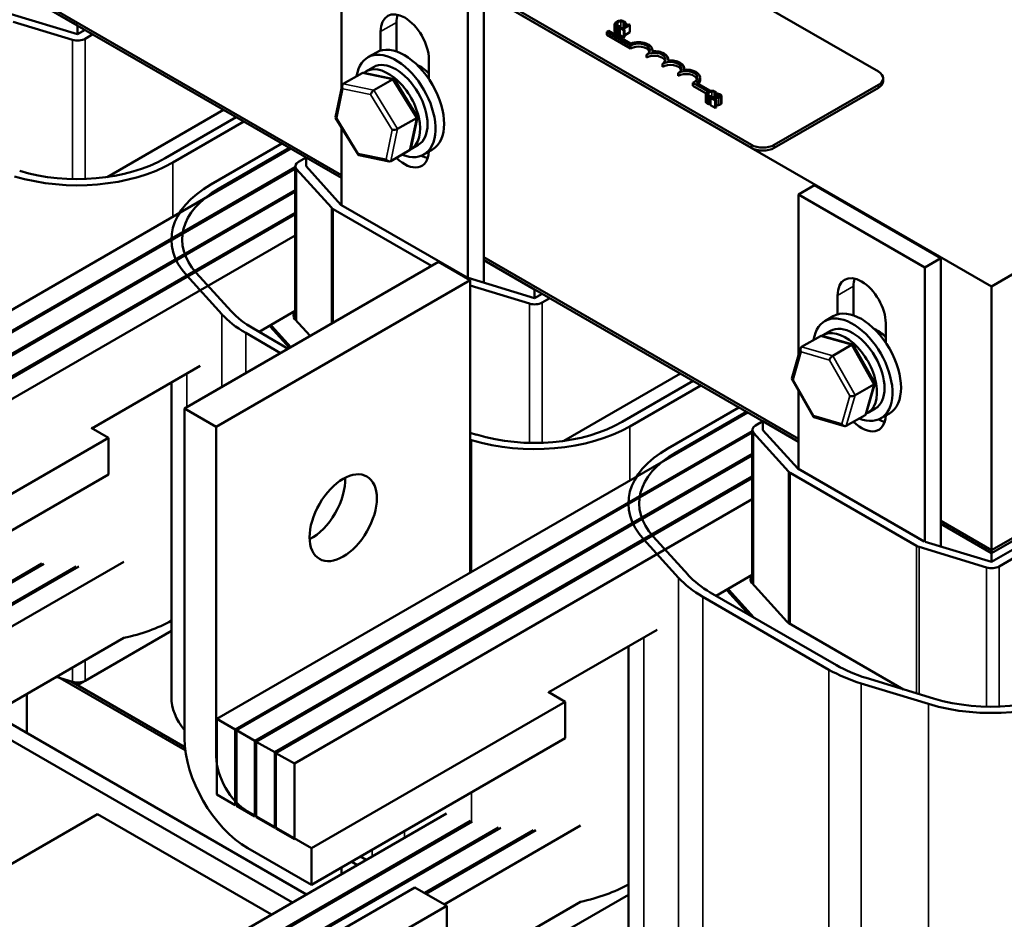
# Model space of a CAD drawing. Units: inches. Extents: x 1 to 43, y 0.3 to 33.5.
# Drawn here: x 32.5 to 38, y 18.3 to 23.3 of the extents above; entities that cross this region are included whole.
import ezdxf

# ---------------------------------------------------------------- set-up
doc = ezdxf.new("R2010")
doc.units = ezdxf.units.IN
doc.header["$LTSCALE"] = 2
doc.header["$MEASUREMENT"] = 0
doc.layers.add('Visible (ANSI)', color=7, linetype='Continuous', lineweight=50)
doc.layers.add('Visible Narrow (ANSI)', color=7, linetype='Continuous', lineweight=35)

msp = doc.modelspace()

# ---------------------------------------------------------------- linework, layer by layer
at = {"layer": 'Visible (ANSI)'}
for p, q in [((33.8935, 24.99), (37.3017, 23.0222)), ((32.6461, 24.8773), (37.9318, 21.8256)), ((36.5946, 22.614), (33.1864, 24.5817)), ((36.5946, 22.5976), (33.1864, 24.5654)), ((34.3114, 22.9294), (34.3114, 23.8077)), ((34.3114, 22.4462), (32.5577, 23.4586)), ((34.3114, 22.4462), (32.5577, 23.4586)), ((32.5577, 23.4423), (34.3114, 22.4299)), ((32.8406, 23.279), (32.5577, 23.4423)), ((35.1033, 21.8466), (35.1033, 23.4525)), ((35.0149, 23.4015), (35.0149, 21.8726)), ((32.8406, 23.23), (32.4705, 23.3429)), ((32.482, 23.3002), (32.8126, 23.1994)), ((32.8406, 23.279), (32.8406, 23.23)), ((34.6172, 23.2964), (34.6172, 23.1343)), ((35.8327, 23.2873), (35.8327, 23.2465)), ((35.8496, 23.2732), (35.8496, 23.2323)), ((35.8577, 23.2713), (35.8644, 23.2752)), ((35.8577, 23.2713), (35.8577, 23.2305)), ((35.8665, 23.2679), (35.8622, 23.2654)), ((35.8622, 23.2654), (35.8829, 23.2534)), ((35.8622, 23.2654), (35.8622, 23.2245)), ((35.8644, 23.2752), (35.864, 23.2754)), ((35.8644, 23.2752), (35.8644, 23.2666)), ((35.8742, 23.2634), (35.8665, 23.2679)), ((35.9027, 23.2798), (35.8742, 23.2634)), ((35.8797, 23.2603), (35.9179, 23.2823)), ((35.8872, 23.2559), (35.8797, 23.2603)), ((35.8872, 23.2888), (35.8876, 23.2886)), ((35.8872, 23.2888), (35.8872, 23.2709)), ((35.8876, 23.2886), (35.8944, 23.2925)), ((35.8876, 23.2886), (35.8876, 23.2711)), ((35.8944, 23.2925), (35.8944, 23.2751)), ((35.8988, 23.2865), (35.895, 23.2843)), ((35.895, 23.2843), (35.9027, 23.2798)), ((35.895, 23.2843), (35.895, 23.2754)), ((35.9179, 23.2823), (35.9135, 23.2849)), ((35.9179, 23.2823), (35.9179, 23.2415)), ((32.883, 23.2545), (32.8406, 23.23)), ((32.883, 23.2055), (32.9254, 23.23)), ((34.5288, 23.1394), (34.5288, 23.2453)), ((35.7892, 23.2442), (35.7995, 23.2502)), ((35.7892, 23.2278), (35.7892, 23.2442)), ((35.9217, 23.1676), (35.7892, 23.2442)), ((35.9217, 23.1513), (35.7892, 23.2278)), ((35.7995, 23.2502), (35.9227, 23.179)), ((35.8622, 23.2331), (35.8577, 23.2305)), ((35.8829, 23.2126), (35.8622, 23.2245)), ((35.8829, 23.2534), (35.8872, 23.2559)), ((35.8829, 23.2534), (35.8829, 23.2126)), ((35.8872, 23.2151), (35.8829, 23.2126)), ((35.8872, 23.2559), (35.8872, 23.2151)), ((35.9179, 23.2415), (35.8872, 23.2238)), ((37.9318, 21.8256), (40.4066, 23.2545)), ((35.9217, 23.1513), (35.9217, 23.1676)), ((34.5051, 23.1294), (34.4574, 23.1019)), ((36.0101, 23.1002), (36.0101, 23.1166)), ((36.0431, 23.1352), (36.0431, 23.1421)), ((34.4469, 23.0236), (34.4887, 23.0477)), ((34.7975, 23.0902), (34.7975, 22.9812)), ((36.0985, 23.0492), (36.0985, 23.0655)), ((36.1315, 23.0841), (36.1315, 23.0911)), ((36.2199, 23.0331), (36.2199, 23.04)), ((34.3207, 22.9537), (34.4254, 23.0141)), ((34.6027, 22.9807), (34.435, 23.0154)), ((36.1869, 22.9982), (36.1869, 23.0145)), ((36.3083, 22.9727), (36.3083, 22.989)), ((37.3281, 22.9692), (37.3281, 22.9855)), ((34.2775, 22.7681), (34.3146, 22.9447)), ((34.491, 22.9185), (34.5956, 22.9789)), ((34.733, 22.7718), (34.6057, 22.9787)), ((36.3534, 22.9107), (36.2681, 22.9599)), ((36.2681, 22.9436), (36.2681, 22.9599)), ((36.3416, 22.9011), (36.2681, 22.9436)), ((36.2893, 22.9597), (36.3665, 22.9151)), ((37.3017, 22.9487), (36.7219, 22.614)), ((37.3017, 22.9324), (36.7219, 22.5976)), ((36.3402, 22.8964), (36.3402, 22.8555)), ((36.3571, 22.8822), (36.3571, 22.8414)), ((36.3651, 22.8804), (36.3719, 22.8843)), ((36.3651, 22.8804), (36.3651, 22.8395)), ((36.3723, 22.8798), (36.3663, 22.8764)), ((36.3663, 22.8764), (36.3925, 22.8613)), ((36.3663, 22.8764), (36.3663, 22.8355)), ((36.3719, 22.8843), (36.3714, 22.8845)), ((36.3719, 22.8843), (36.3719, 22.8796)), ((36.3974, 22.8641), (36.3765, 22.8761)), ((36.3946, 22.8979), (36.395, 22.8976)), ((36.3946, 22.8979), (36.3946, 22.8799)), ((36.395, 22.8976), (36.4018, 22.9016)), ((36.395, 22.8976), (36.395, 22.8799)), ((36.4018, 22.9016), (36.4018, 22.8802)), ((36.4018, 22.8947), (36.4019, 22.8947)), ((36.4019, 22.8835), (36.4018, 22.8835)), ((36.408, 22.8994), (36.4019, 22.8959)), ((36.4019, 22.8959), (36.4022, 22.8957)), ((36.4019, 22.8959), (36.4019, 22.8802)), ((36.4022, 22.8957), (36.4022, 22.8803)), ((36.4275, 22.8871), (36.4275, 22.8463)), ((36.3663, 22.8402), (36.3651, 22.8395)), ((36.3925, 22.8204), (36.3663, 22.8355)), ((36.3925, 22.8613), (36.3974, 22.8641)), ((36.3925, 22.8613), (36.3925, 22.8204)), ((36.3974, 22.8233), (36.3925, 22.8204)), ((36.3974, 22.8641), (36.3974, 22.8233)), ((33.0048, 22.4348), (33.6538, 22.8095)), ((33.7245, 22.7687), (33.3285, 22.5401)), ((34.4053, 22.5588), (34.2779, 22.7657)), ((34.6234, 22.7033), (34.7281, 22.7638)), ((34.6964, 22.5928), (34.7335, 22.7694)), ((33.3709, 22.5156), (33.7669, 22.7442)), ((34.3114, 22.2788), (34.3114, 22.7114)), ((33.979, 22.6217), (33.5831, 22.3931)), ((34.6969, 22.5906), (34.7387, 22.6147)), ((34.0285, 22.5932), (31.0714, 20.8859)), ((33.6255, 22.3686), (34.0215, 22.5972)), ((34.1134, 22.5442), (34.071, 22.5197)), ((34.1134, 22.5442), (34.1134, 22.4952)), ((34.3114, 22.4299), (34.1134, 22.5442)), ((34.576, 22.5221), (34.4082, 22.5568)), ((34.6903, 22.5838), (34.5856, 22.5234)), ((34.8176, 22.5881), (34.7699, 22.5606)), ((34.0534, 22.4891), (31.1739, 20.8267)), ((34.0534, 21.6414), (34.0534, 22.4952)), ((34.3078, 22.2808), (34.1134, 22.4952)), ((34.0534, 22.4809), (31.181, 20.8226)), ((34.0602, 22.4791), (34.2547, 22.2648)), ((36.9453, 22.389), (36.857, 22.338)), ((37.6489, 21.9828), (36.9453, 22.389)), ((34.0534, 22.3626), (31.2835, 20.7634)), ((34.0534, 22.3544), (31.2906, 20.7593)), ((36.857, 22.338), (37.5605, 21.9318)), ((36.857, 21.4414), (36.857, 22.338)), ((35.0114, 21.8746), (34.3078, 22.2808)), ((34.0534, 22.236), (31.3931, 20.7001)), ((34.0534, 22.2278), (31.4002, 20.696)), ((34.2654, 22.2563), (34.8132, 21.9401)), ((34.0534, 22.1094), (31.5027, 20.6368)), ((33.3634, 22.0826), (33.3634, 22.0869)), ((34.8508, 21.9618), (33.4366, 21.1453)), ((35.0276, 21.8597), (34.8508, 21.9618)), ((36.857, 20.9765), (35.1033, 21.9889)), ((36.857, 20.9765), (35.1033, 21.9889)), ((35.1033, 21.9726), (36.857, 20.9602)), ((35.3862, 21.8093), (35.1033, 21.9726)), ((37.5605, 21.9318), (37.6489, 21.9828)), ((37.6489, 20.3769), (37.6489, 21.9828)), ((33.449, 21.886), (33.6435, 21.6717)), ((33.6966, 21.6877), (33.5022, 21.9021)), ((37.5605, 21.9318), (37.5605, 20.4029)), ((35.0276, 21.8597), (33.6133, 21.0432)), ((35.3862, 21.7603), (35.016, 21.8732)), ((35.0276, 20.2306), (35.0276, 21.8597)), ((35.0276, 21.8305), (35.3581, 21.7297)), ((35.3862, 21.8093), (35.3862, 21.7603)), ((35.4286, 21.7848), (35.3862, 21.7603)), ((37.1628, 21.8267), (37.1628, 21.6646)), ((37.9318, 21.8256), (37.9318, 20.356)), ((40.4066, 21.7848), (37.9318, 20.356)), ((35.4286, 21.7358), (35.471, 21.7603)), ((37.0744, 21.6698), (37.0744, 21.7756)), ((40.3854, 21.7726), (37.9318, 20.356)), ((40.4066, 21.7685), (37.9318, 20.3396)), ((37.9318, 20.3396), (40.3854, 21.7562)), ((34.0534, 21.6889), (33.8518, 21.5725)), ((40.4066, 21.7195), (37.9318, 20.2906)), ((37.9742, 20.2661), (40.4491, 21.695)), ((34.0514, 21.6436), (34.1367, 21.5495)), ((37.0507, 21.6597), (37.003, 21.6322)), ((37.3431, 21.6205), (37.3431, 21.5115)), ((33.7775, 21.5664), (33.9717, 21.4543)), ((34.0142, 21.4788), (33.8199, 21.5909)), ((33.9141, 21.6021), (34.0219, 21.4832)), ((34.0293, 21.4875), (33.9229, 21.6048)), ((36.9925, 21.5539), (37.0342, 21.578)), ((36.8743, 21.489), (36.979, 21.5494)), ((37.1598, 21.5014), (36.9894, 21.5504)), ((36.8201, 21.3133), (36.8683, 21.4808)), ((37.0477, 21.4391), (37.1524, 21.4996)), ((37.2817, 21.288), (37.162, 21.4997)), ((33.5237, 21.3831), (32.9206, 21.0349)), ((35.5504, 20.9652), (36.1993, 21.3398)), ((33.3634, 19.5395), (33.3634, 21.2906)), ((36.2701, 21.299), (35.8741, 21.0704)), ((36.9401, 21.0985), (36.8205, 21.3101)), ((37.2338, 21.1173), (37.282, 21.2849)), ((35.9165, 21.0459), (36.3125, 21.2745)), ((36.857, 20.8091), (36.857, 21.2455)), ((37.1722, 21.219), (37.2768, 21.2794)), ((33.4366, 21.1453), (33.6133, 21.0432)), ((33.4366, 19.3082), (33.4366, 21.1453)), ((36.5741, 21.1235), (33.617, 19.4162)), ((36.5246, 21.152), (36.1286, 20.9234)), ((36.1711, 20.8989), (36.567, 21.1275)), ((37.2425, 21.1209), (37.2842, 21.145)), ((37.3632, 21.1184), (37.3155, 21.0909)), ((36.659, 21.0745), (36.6165, 21.05)), ((36.659, 21.0745), (36.659, 21.0255)), ((36.857, 20.9602), (36.659, 21.0745)), ((37.1127, 21.0478), (36.9423, 21.0967)), ((37.2278, 21.1092), (37.1232, 21.0487)), ((33.0123, 20.982), (32.917, 21.037)), ((33.6133, 21.0432), (33.6133, 19.2061)), ((36.599, 21.0194), (33.7195, 19.357)), ((36.599, 21.0113), (33.7266, 19.3529)), ((35.0639, 20.9998), (35.0276, 21.0109)), ((36.599, 20.1717), (36.599, 21.0255)), ((36.6058, 21.0094), (36.8003, 20.7951)), ((36.8534, 20.8111), (36.659, 21.0255)), ((33.0123, 20.982), (31.5981, 20.1655)), ((33.0123, 20.7779), (33.0123, 20.982)), ((35.0276, 20.9717), (35.0358, 20.9692)), ((36.599, 20.8929), (33.8291, 19.2937)), ((36.599, 20.8847), (33.8362, 19.2896)), ((37.557, 20.4049), (36.8534, 20.8111)), ((33.0123, 20.7779), (31.5981, 19.9614)), ((36.599, 20.7663), (33.9387, 19.2304)), ((36.599, 20.7581), (33.9458, 19.2263)), ((36.811, 20.7867), (37.5146, 20.3804)), ((36.599, 20.6397), (34.0483, 19.1671)), ((35.909, 20.6129), (35.909, 20.6172)), ((37.9318, 20.356), (37.6489, 20.5193)), ((37.9318, 20.356), (37.6489, 20.5193)), ((37.6489, 20.5029), (37.9318, 20.3396)), ((37.9318, 20.3396), (37.6489, 20.5029)), ((35.9946, 20.4163), (36.189, 20.202)), ((36.2422, 20.2181), (36.0477, 20.4324)), ((37.529, 20.3743), (37.9037, 20.26)), ((37.9318, 20.2906), (37.5616, 20.4035)), ((37.9318, 20.356), (37.9318, 20.3396)), ((37.9318, 20.3396), (37.9318, 20.2906)), ((32.6409, 20.2815), (30.5411, 19.0692)), ((30.5482, 19.0651), (32.6521, 20.2798)), ((32.8331, 20.2659), (32.2275, 19.9163)), ((32.2346, 19.9122), (32.8472, 20.2659)), ((33.0977, 20.2921), (32.3371, 19.853)), ((36.599, 20.2192), (36.3973, 20.1028)), ((36.4597, 20.1324), (36.5845, 19.9948)), ((36.6082, 19.9811), (36.4685, 20.1351)), ((36.597, 20.1739), (36.7914, 19.9596)), ((36.3231, 20.0967), (37.0267, 19.6905)), ((37.0691, 19.715), (36.3655, 20.1212)), ((36.0693, 19.9135), (35.4662, 19.5652)), ((36.8039, 19.9497), (37.4425, 19.5811)), ((33.0977, 19.8675), (32.3513, 19.4366)), ((32.883, 19.6293), (33.3634, 19.9066)), ((35.909, 18.0698), (35.909, 19.8209)), ((32.7222, 19.6507), (32.8126, 19.6231)), ((32.7446, 19.6439), (33.4409, 19.2418)), ((32.7446, 19.6439), (33.4409, 19.2418)), ((37.6094, 19.5301), (37.2347, 19.6445)), ((33.439, 19.2593), (32.8046, 19.6256)), ((32.8046, 19.6256), (32.8406, 19.6048)), ((32.8406, 19.6048), (32.883, 19.6293)), ((32.8406, 19.6191), (32.8406, 19.6048)), ((37.2067, 19.6138), (37.5814, 19.4995)), ((32.5577, 19.3376), (32.5577, 19.5558)), ((35.5579, 19.5123), (35.4625, 19.5673)), ((35.5579, 19.5123), (34.1437, 18.6958)), ((35.5579, 19.3082), (35.5579, 19.5123)), ((34.1154, 18.4383), (32.3688, 19.4467)), ((34.0376, 18.3934), (32.3461, 19.37)), ((33.7195, 19.357), (33.617, 19.4162)), ((33.617, 19.4162), (33.617, 18.9957)), ((33.7195, 18.9365), (33.7195, 19.357)), ((33.8291, 19.2937), (33.7266, 19.3529)), ((33.7266, 19.3529), (33.7266, 18.9324)), ((35.5579, 19.3082), (34.1437, 18.4917)), ((33.8291, 18.8732), (33.8291, 19.2937)), ((33.9387, 19.2304), (33.8362, 19.2896)), ((33.8362, 19.2896), (33.8362, 18.8691)), ((33.9387, 18.8099), (33.9387, 19.2304)), ((34.0483, 19.1671), (33.9458, 19.2263)), ((33.9458, 19.2263), (33.9458, 18.8058)), ((34.0483, 18.7466), (34.0483, 19.1671)), ((33.617, 18.9957), (33.7195, 18.9365)), ((33.7266, 18.9324), (33.8291, 18.8732)), ((32.9523, 18.8854), (31.5381, 18.0689)), ((34.8959, 18.889), (32.8745, 17.7219)), ((33.9211, 18.3261), (32.9523, 18.8854)), ((33.7901, 18.8999), (34.1437, 18.6958)), ((33.8362, 18.8691), (33.9387, 18.8099)), ((35.0301, 18.8481), (32.9771, 17.6627)), ((35.0394, 18.8452), (32.9841, 17.6587)), ((35.6433, 18.8224), (34.8827, 18.3833)), ((35.1865, 18.8118), (33.0867, 17.5995)), ((33.0937, 17.5954), (35.1977, 18.8101)), ((33.9458, 18.8058), (34.0483, 18.7466)), ((35.3787, 18.7962), (34.7731, 18.4466)), ((34.7802, 18.4425), (35.3928, 18.7962)), ((34.1437, 18.4917), (33.7901, 18.6958)), ((34.1437, 18.6958), (34.1437, 18.4917)), ((34.4493, 18.6311), (34.4172, 18.6496)), ((34.3677, 18.621), (34.3998, 18.6025)), ((34.3114, 18.5515), (34.3114, 18.5885)), ((34.7201, 18.4772), (33.3059, 17.6607)), ((34.8969, 18.3751), (34.7201, 18.4772)), ((35.4286, 18.1596), (35.909, 18.4369)), ((34.8969, 18.3751), (33.4826, 17.5586)), ((35.6433, 18.3978), (34.8969, 17.9669)), ((34.8969, 17.9669), (34.8969, 18.3751))]:
    msp.add_line(p, q, dxfattribs=at)
for centre, major_axis, ratio, start_param, end_param in [((34.6632, 23.1678), (-0.095, 0.1645), 0.57735, 3.926991, 7.068583), ((34.7515, 23.2188), (0.095, -0.1645), 0.57735, 3.625455, 3.926991), ((32.8406, 23.23), (0.06, 0), 0.57735, 4.226357, 5.497787), ((34.6137, 22.8312), (-0.1563, 0.2706), 0.57735, 2.511976, 6.912802), ((34.6614, 22.8588), (-0.1563, 0.2706), 0.57735, 3.141593, 6.283185), ((35.9659, 23.1421), (0.0625, 0), 0.57735, 5.497787, 8.63938), ((35.9659, 23.1258), (0.0625, 0), 0.57735, 0.228251, 2.356194), ((35.9659, 23.1421), (0.0772, 0), 0.57735, 6.125102, 8.447817), ((36.0543, 23.0911), (0.0625, 0), 0.57735, 5.497787, 8.63938), ((36.0543, 23.0747), (0.0625, 0), 0.57735, 0.228251, 2.356194), ((36.0543, 23.0911), (0.0772, 0), 0.57735, 6.125102, 8.012065), ((34.5719, 22.8071), (0.125, -0.2165), 0.57735, 6.270985, 9.524283), ((34.6137, 22.8312), (-0.125, 0.2165), 0.57735, 3.141593, 6.283185), ((34.7498, 22.9098), (0.086, -0.149), 0.57735, 1.95291, 2.491176), ((36.1427, 23.04), (0.0625, 0), 0.57735, 5.497787, 8.63938), ((36.1427, 23.0237), (0.0625, 0), 0.57735, 0.228251, 2.356194), ((36.1427, 23.04), (0.0772, 0), 0.57735, 6.125102, 8.012065), ((34.4374, 22.9945), (0.0126, -0.0193), 0.706825, 2.527792, 3.101769), ((36.2311, 22.989), (0.0625, 0), 0.57735, 5.345937, 8.63938), ((36.2311, 22.9727), (0.0625, 0), 0.57735, 0.228251, 2.356194), ((36.2311, 22.989), (0.0772, 0), 0.57735, 5.565766, 8.012065), ((37.2381, 22.9855), (0.09, 0), 0.57735, 5.497787, 7.068583), ((34.3328, 22.9341), (0.0126, -0.0193), 0.706825, 3.101769, 4.672565), ((34.5922, 22.9625), (0.0123, 0.0175), 0.446385, 6.092796, 7.047552), ((36.2311, 22.9727), (0.0772, 0), 0.57735, 5.830915, 6.283185), ((37.2381, 22.9692), (0.09, 0), 0.57735, 5.497787, 6.283185), ((34.4875, 22.9021), (-0.0123, -0.0175), 0.446385, 3.905959, 5.476756), ((34.2984, 22.7705), (-0.021, -0.0037), 0.380492, 6.13262, 7.049791), ((34.7125, 22.767), (0.021, 0.0037), 0.380492, 5.478995, 6.433751), ((34.6079, 22.7066), (-0.021, -0.0037), 0.380492, 0.766606, 2.337402), ((36.6583, 22.6507), (-0.09, 0), 0.57735, 0.785398, 2.356194), ((34.4188, 22.575), (-0.0123, -0.0175), 0.446385, 5.476756, 6.473575), ((34.6632, 22.6615), (0.095, -0.1645), 0.57735, 5.152112, 7.01933), ((34.6782, 22.6034), (-0.0126, 0.0193), 0.706825, 3.101769, 3.755394), ((34.7515, 22.7126), (0.095, -0.1645), 0.57735, 5.539496, 5.799323), ((36.6583, 22.6344), (-0.09, 0), 0.57735, 0.785398, 2.356194), ((32.8406, 22.8218), (0.75, 0), 0.57735, 4.226357, 5.497787), ((32.8406, 22.8218), (-0.69, 0), 0.57735, 1.084764, 2.356194), ((34.1134, 22.4952), (-0.06, 0), 0.57735, 5.497787, 6.765699), ((34.5735, 22.543), (-0.0126, 0.0193), 0.706825, 1.530973, 3.101769), ((34.1134, 22.0869), (-0.75, 0), 0.57735, 5.497787, 6.765699), ((34.1134, 22.0869), (-0.69, 0), 0.57735, 5.497787, 6.765699), ((34.3078, 22.2808), (0.06, 0), 0.57735, 3.624106, 3.926991), ((37.2087, 21.6981), (-0.095, 0.1645), 0.57735, 3.926991, 7.068583), ((37.2971, 21.7491), (0.095, -0.1645), 0.57735, 3.625455, 3.926991), ((35.3862, 21.7603), (0.06, 0), 0.57735, 4.226357, 5.497787), ((34.3078, 21.8726), (0.75, 0), 0.57735, 3.624106, 3.926991), ((34.3078, 21.8726), (-0.69, 0), 0.57735, 0.482513, 0.785398), ((34.1134, 21.6623), (-0.07, 0), 0.57735, 5.742086, 6.765699), ((37.1592, 21.3615), (-0.1563, 0.2706), 0.57735, 2.513439, 6.911339), ((37.207, 21.3891), (-0.1563, 0.2706), 0.57735, 3.141593, 6.283185), ((37.1592, 21.3615), (-0.125, 0.2165), 0.57735, 3.141593, 6.283185), ((34.1134, 21.6623), (0.225, 0), 0.57735, 3.587154, 3.624106), ((34.1134, 21.6623), (-0.215, 0), 0.57735, 0.429068, 0.482513), ((37.1175, 21.3374), (0.125, -0.2165), 0.57735, 6.213777, 9.465917), ((37.2954, 21.4401), (0.086, -0.149), 0.57735, 1.95291, 2.491176), ((36.9903, 21.5293), (0.0112, -0.0202), 0.707078, 2.526288, 3.154447), ((37.1479, 21.484), (0.0132, 0.0167), 0.403485, 6.119636, 7.074894), ((36.8857, 21.4689), (0.0112, -0.0202), 0.707078, 3.154447, 4.725244), ((37.0433, 21.4236), (-0.0132, -0.0167), 0.403485, 3.933301, 5.504098), ((36.8411, 21.3141), (-0.0212, -0.0025), 0.42478, 6.106781, 7.075128), ((37.261, 21.284), (0.0212, 0.0025), 0.42478, 5.504331, 6.45959), ((37.1563, 21.2236), (-0.0212, -0.0025), 0.42478, 0.791942, 2.362739), ((35.3862, 21.3521), (-0.69, 0), 0.57735, 1.084764, 2.356194), ((36.9542, 21.1141), (-0.0132, -0.0167), 0.403485, 5.504098, 6.446735), ((37.2087, 21.1918), (0.095, -0.1645), 0.57735, 5.153678, 7.01933), ((37.2165, 21.1293), (-0.0112, 0.0202), 0.707078, 3.154447, 3.756897), ((37.2971, 21.2429), (0.095, -0.1645), 0.57735, 5.539496, 5.799323), ((35.3862, 21.3521), (0.75, 0), 0.57735, 4.226357, 5.497787), ((36.659, 21.0255), (-0.06, 0), 0.57735, 5.497787, 6.765699), ((37.1118, 21.0688), (-0.0112, 0.0202), 0.707078, 1.583651, 3.154447), ((36.659, 20.6172), (-0.75, 0), 0.57735, 5.497787, 6.765699), ((36.659, 20.6172), (-0.69, 0), 0.57735, 5.497787, 6.765699), ((36.8534, 20.8111), (0.06, 0), 0.57735, 3.624106, 3.926991), ((34.1437, 20.6391), (0.1325, 0.2295), 0.57735, 3.871878, 5.5529), ((37.557, 20.4049), (0.06, 0), 0.57735, 3.926991, 4.226357), ((37.9318, 20.2906), (0.06, 0), 0.57735, 4.226357, 5.497787), ((36.8534, 20.4029), (0.75, 0), 0.57735, 3.624106, 3.926991), ((36.8534, 20.4029), (-0.69, 0), 0.57735, 0.482513, 0.785398), ((36.659, 20.1927), (-0.07, 0), 0.57735, 5.742086, 6.765699), ((36.659, 20.1927), (0.225, 0), 0.57735, 3.587154, 3.624106), ((36.659, 20.1927), (-0.215, 0), 0.57735, 0.429068, 0.482513), ((32.8406, 20.2743), (-0.75, 0), 0.57735, 1.920712, 2.34208), ((36.8534, 19.9783), (0.07, 0), 0.57735, 3.624106, 3.926991), ((37.557, 19.9967), (-0.69, 0), 0.57735, 0.785398, 1.084764), ((37.557, 19.9967), (0.75, 0), 0.57735, 3.926991, 4.226357), ((32.8406, 19.6538), (0.06, 0), 0.57735, 4.226357, 5.497787), ((37.9318, 19.8824), (-0.69, 0), 0.57735, 1.084764, 2.356194), ((34.1134, 19.5395), (-0.75, 0), 0.57735, 0, 0.445446), ((37.9318, 19.8824), (0.75, 0), 0.57735, 4.226357, 5.497787), ((33.7901, 19.1041), (-0.25, 0.433), 0.57735, 0.785398, 2.356194), ((33.7901, 19.1041), (0.125, -0.2165), 0.57735, 3.926991, 5.497787), ((35.3862, 18.8046), (-0.75, 0), 0.57735, 1.920712, 2.34208)]:
    msp.add_ellipse(centre, major_axis=major_axis, ratio=ratio, start_param=start_param, end_param=end_param, dxfattribs=at)
msp.add_ellipse((34.3205, 20.537), major_axis=(-0.1325, -0.2295), ratio=0.57735, dxfattribs=at)
for points, degree, knots in [([(35.8328, 23.2879), (35.8327, 23.2869), (35.8328, 23.2859), (35.8335, 23.2836), (35.8342, 23.2826), (35.8361, 23.28), (35.8382, 23.2783), (35.8408, 23.2768)], 3, [-0.04386232, -0.04386232, -0.04386232, -0.04386232, -0.03702527, -0.03702527, -0.0282377, -0.0282377, 0, 0, 0, 0]), ([(35.8438, 23.3004), (35.8392, 23.2978), (35.8365, 23.2953), (35.8336, 23.2914), (35.8329, 23.2897), (35.8328, 23.2879)], 3, [-0.0565393, -0.0565393, -0.0565393, -0.0565393, -0.02330056, -0.02330056, 0, 0, 0, 0]), ([(35.8458, 23.2796), (35.8448, 23.2802), (35.844, 23.2808), (35.8424, 23.2822), (35.8419, 23.283), (35.8408, 23.2848), (35.8406, 23.2861), (35.8408, 23.2874)], 3, [-0.03238995, -0.03238995, -0.03238995, -0.03238995, -0.0253562, -0.0253562, -0.01712674, -0.01712674, 0, 0, 0, 0]), ([(35.8408, 23.2874), (35.8411, 23.2896), (35.8427, 23.2914), (35.8448, 23.2939), (35.8472, 23.2956), (35.8497, 23.297)], 3, [-0.03644733, -0.03644733, -0.03644733, -0.03644733, -0.02691563, -0.02691563, 0, 0, 0, 0]), ([(35.8408, 23.2768), (35.8433, 23.2754), (35.8447, 23.2748), (35.8467, 23.2741), (35.8482, 23.2736), (35.8496, 23.2732)], 3, [-0.01789879, -0.01789879, -0.01789879, -0.01789879, -0.01266255, -0.01266255, 0, 0, 0, 0]), ([(35.8653, 23.3067), (35.8606, 23.3065), (35.8569, 23.3057), (35.8505, 23.3039), (35.8469, 23.3022), (35.8438, 23.3004)], 3, [-0.05391515, -0.05391515, -0.05391515, -0.05391515, -0.03350656, -0.03350656, 0, 0, 0, 0]), ([(35.8561, 23.2761), (35.8536, 23.2765), (35.8516, 23.2771), (35.849, 23.2779), (35.8473, 23.2787), (35.8458, 23.2796)], 3, [-0.02278521, -0.02278521, -0.02278521, -0.02278521, -0.01647079, -0.01647079, 0, 0, 0, 0]), ([(35.8496, 23.2732), (35.852, 23.2725), (35.8533, 23.2722), (35.8551, 23.2718), (35.8564, 23.2716), (35.8577, 23.2713)], 3, [-0.01416488, -0.01416488, -0.01416488, -0.01416488, -0.01047492, -0.01047492, 0, 0, 0, 0]), ([(35.8497, 23.297), (35.8522, 23.2985), (35.8555, 23.3001), (35.8617, 23.3017), (35.8639, 23.3021), (35.8663, 23.3023)], 3, [-0.05178779, -0.05178779, -0.05178779, -0.05178779, -0.0180011, -0.0180011, 0, 0, 0, 0]), ([(35.864, 23.2754), (35.8627, 23.2754), (35.8611, 23.2755), (35.8591, 23.2756), (35.8576, 23.2758), (35.8561, 23.2761)], 3, [-0.01495538, -0.01495538, -0.01495538, -0.01495538, -0.01159733, -0.01159733, 0, 0, 0, 0]), ([(35.8849, 23.3021), (35.8834, 23.303), (35.8818, 23.3038), (35.8783, 23.3051), (35.8766, 23.3056), (35.8716, 23.3066), (35.8685, 23.3068), (35.8653, 23.3067)], 3, [-0.05600159, -0.05600159, -0.05600159, -0.05600159, -0.03985515, -0.03985515, -0.02469419, -0.02469419, 0, 0, 0, 0]), ([(35.8663, 23.3023), (35.8677, 23.3023), (35.8691, 23.3023), (35.8718, 23.3021), (35.8731, 23.3018), (35.8765, 23.301), (35.8784, 23.3003), (35.88, 23.2994)], 3, [-0.03856829, -0.03856829, -0.03856829, -0.03856829, -0.02801144, -0.02801144, -0.0176707, -0.0176707, 0, 0, 0, 0]), ([(35.88, 23.2994), (35.8824, 23.298), (35.8834, 23.2969), (35.8847, 23.2956), (35.8854, 23.2946), (35.8859, 23.2936)], 3, [-0.02039428, -0.02039428, -0.02039428, -0.02039428, -0.01376019, -0.01376019, 0, 0, 0, 0]), ([(35.8912, 23.2972), (35.8902, 23.2983), (35.889, 23.2993), (35.8875, 23.3005), (35.8862, 23.3013), (35.8849, 23.3021)], 3, [-0.0201974, -0.0201974, -0.0201974, -0.0201974, -0.01441742, -0.01441742, 0, 0, 0, 0]), ([(35.8859, 23.2936), (35.8867, 23.2922), (35.8868, 23.2916), (35.887, 23.2902), (35.8871, 23.2895), (35.8872, 23.2888)], 3, [-0.01883133, -0.01883133, -0.01883133, -0.01883133, -0.0086958, -0.0086958, 0, 0, 0, 0]), ([(35.8944, 23.2925), (35.8938, 23.2936), (35.8933, 23.2945), (35.8925, 23.2957), (35.8919, 23.2964), (35.8912, 23.2972)], 3, [-0.01703196, -0.01703196, -0.01703196, -0.01703196, -0.01078588, -0.01078588, 0, 0, 0, 0]), ([(35.9135, 23.2849), (35.9129, 23.2846), (35.9122, 23.2843), (35.9109, 23.2838), (35.9103, 23.2837), (35.9089, 23.2834), (35.9081, 23.2834), (35.9069, 23.2835), (35.906, 23.2835), (35.9027, 23.2845), (35.9007, 23.2855), (35.8988, 23.2865)], 3, [-0.1005438, -0.1005438, -0.1005438, -0.1005438, -0.0762723, -0.0762723, -0.0553229, -0.0553229, -0.032618, -0.032618, -0.0195337, -0.0195337, 0, 0, 0, 0]), ([(35.8408, 23.236), (35.8367, 23.2384), (35.8327, 23.2437), (35.8327, 23.2465)], 2, [0, 0, 0, 1, 1.897059, 1.897059, 1.897059]), ([(36.3402, 22.897), (36.3401, 22.896), (36.3402, 22.895), (36.3409, 22.8927), (36.3416, 22.8917), (36.3435, 22.8891), (36.3457, 22.8874), (36.3483, 22.8859)], 3, [-0.04386232, -0.04386232, -0.04386232, -0.04386232, -0.03702527, -0.03702527, -0.0282377, -0.0282377, 0, 0, 0, 0]), ([(36.3512, 22.9095), (36.3467, 22.9069), (36.3439, 22.9044), (36.3411, 22.9005), (36.3403, 22.8987), (36.3402, 22.897)], 3, [-0.0565393, -0.0565393, -0.0565393, -0.0565393, -0.02330056, -0.02330056, 0, 0, 0, 0]), ([(36.3532, 22.8887), (36.3523, 22.8892), (36.3514, 22.8898), (36.3498, 22.8913), (36.3493, 22.8921), (36.3483, 22.8939), (36.348, 22.8952), (36.3482, 22.8964)], 3, [-0.03238995, -0.03238995, -0.03238995, -0.03238995, -0.0253562, -0.0253562, -0.01712674, -0.01712674, 0, 0, 0, 0]), ([(36.3482, 22.8964), (36.3485, 22.8987), (36.3501, 22.9005), (36.3522, 22.903), (36.3546, 22.9047), (36.3571, 22.9061)], 3, [-0.03644733, -0.03644733, -0.03644733, -0.03644733, -0.02691563, -0.02691563, 0, 0, 0, 0]), ([(36.3483, 22.8859), (36.3507, 22.8845), (36.3521, 22.8839), (36.3541, 22.8831), (36.3556, 22.8827), (36.3571, 22.8822)], 3, [-0.01789879, -0.01789879, -0.01789879, -0.01789879, -0.01266255, -0.01266255, 0, 0, 0, 0]), ([(36.3727, 22.9158), (36.368, 22.9156), (36.3643, 22.9148), (36.3579, 22.913), (36.3543, 22.9113), (36.3512, 22.9095)], 3, [-0.05391515, -0.05391515, -0.05391515, -0.05391515, -0.03350656, -0.03350656, 0, 0, 0, 0]), ([(36.3635, 22.8851), (36.3611, 22.8855), (36.3591, 22.8862), (36.3565, 22.887), (36.3548, 22.8878), (36.3532, 22.8887)], 3, [-0.02278521, -0.02278521, -0.02278521, -0.02278521, -0.01647079, -0.01647079, 0, 0, 0, 0]), ([(36.3571, 22.9061), (36.3596, 22.9076), (36.3629, 22.9091), (36.3691, 22.9108), (36.3714, 22.9112), (36.3737, 22.9113)], 3, [-0.05178779, -0.05178779, -0.05178779, -0.05178779, -0.0180011, -0.0180011, 0, 0, 0, 0]), ([(36.3571, 22.8822), (36.3594, 22.8815), (36.3608, 22.8813), (36.3625, 22.8809), (36.3638, 22.8806), (36.3651, 22.8804)], 3, [-0.01416488, -0.01416488, -0.01416488, -0.01416488, -0.01047492, -0.01047492, 0, 0, 0, 0]), ([(36.3714, 22.8845), (36.3701, 22.8845), (36.3685, 22.8846), (36.3665, 22.8847), (36.365, 22.8849), (36.3635, 22.8851)], 3, [-0.01495538, -0.01495538, -0.01495538, -0.01495538, -0.01159733, -0.01159733, 0, 0, 0, 0]), ([(36.3928, 22.8798), (36.3879, 22.8797), (36.3847, 22.8797), (36.3793, 22.8797), (36.3758, 22.8798), (36.3723, 22.8798)], 3, [-0.04170724, -0.04170724, -0.04170724, -0.04170724, -0.02643388, -0.02643388, 0, 0, 0, 0]), ([(36.3923, 22.9112), (36.3908, 22.9121), (36.3892, 22.9128), (36.3858, 22.9141), (36.384, 22.9146), (36.3791, 22.9156), (36.3759, 22.9159), (36.3727, 22.9158)], 3, [-0.05600159, -0.05600159, -0.05600159, -0.05600159, -0.03985515, -0.03985515, -0.02469419, -0.02469419, 0, 0, 0, 0]), ([(36.3737, 22.9113), (36.3751, 22.9114), (36.3765, 22.9114), (36.3792, 22.9111), (36.3805, 22.9109), (36.3839, 22.9101), (36.3858, 22.9094), (36.3875, 22.9084)], 3, [-0.03856829, -0.03856829, -0.03856829, -0.03856829, -0.02801144, -0.02801144, -0.0176707, -0.0176707, 0, 0, 0, 0]), ([(36.3765, 22.8761), (36.3803, 22.876), (36.3851, 22.876), (36.3907, 22.8759), (36.3948, 22.8759), (36.3987, 22.876)], 3, [-0.04283915, -0.04283915, -0.04283915, -0.04283915, -0.03037008, -0.03037008, 0, 0, 0, 0]), ([(36.3875, 22.9084), (36.3898, 22.9071), (36.3909, 22.906), (36.3921, 22.9047), (36.3928, 22.9037), (36.3933, 22.9027)], 3, [-0.02039428, -0.02039428, -0.02039428, -0.02039428, -0.01376019, -0.01376019, 0, 0, 0, 0]), ([(36.3987, 22.9063), (36.3976, 22.9074), (36.3965, 22.9084), (36.3949, 22.9096), (36.3937, 22.9104), (36.3923, 22.9112)], 3, [-0.0201974, -0.0201974, -0.0201974, -0.0201974, -0.01441742, -0.01441742, 0, 0, 0, 0]), ([(36.4163, 22.8837), (36.4151, 22.883), (36.4139, 22.8825), (36.411, 22.8815), (36.4095, 22.8812), (36.4043, 22.8803), (36.3989, 22.88), (36.3928, 22.8798)], 3, [-0.08762492, -0.08762492, -0.08762492, -0.08762492, -0.06763594, -0.06763594, -0.04692782, -0.04692782, 0, 0, 0, 0]), ([(36.3933, 22.9027), (36.3941, 22.9012), (36.3942, 22.9007), (36.3944, 22.8993), (36.3945, 22.8986), (36.3946, 22.8979)], 3, [-0.01883133, -0.01883133, -0.01883133, -0.01883133, -0.0086958, -0.0086958, 0, 0, 0, 0]), ([(36.4018, 22.9016), (36.4012, 22.9027), (36.4007, 22.9036), (36.3999, 22.9048), (36.3993, 22.9055), (36.3987, 22.9063)], 3, [-0.01703196, -0.01703196, -0.01703196, -0.01703196, -0.01078588, -0.01078588, 0, 0, 0, 0]), ([(36.3987, 22.876), (36.401, 22.876), (36.4032, 22.8761), (36.4076, 22.8764), (36.4096, 22.8766), (36.4117, 22.8769)], 3, [-0.03315218, -0.03315218, -0.03315218, -0.03315218, -0.0160429, -0.0160429, 0, 0, 0, 0]), ([(36.4022, 22.8957), (36.4032, 22.8956), (36.4042, 22.8955), (36.4064, 22.8952), (36.4076, 22.895), (36.4087, 22.8947)], 3, [-0.01709269, -0.01709269, -0.01709269, -0.01709269, -0.00936796, -0.00936796, 0, 0, 0, 0]), ([(36.4214, 22.8946), (36.4186, 22.8962), (36.4158, 22.8971), (36.4124, 22.8983), (36.41, 22.899), (36.408, 22.8994)], 3, [-0.02537479, -0.02537479, -0.02537479, -0.02537479, -0.01636059, -0.01636059, 0, 0, 0, 0]), ([(36.4087, 22.8947), (36.4106, 22.8942), (36.412, 22.8937), (36.4139, 22.8931), (36.415, 22.8926), (36.416, 22.892)], 3, [-0.01621929, -0.01621929, -0.01621929, -0.01621929, -0.01114601, -0.01114601, 0, 0, 0, 0]), ([(36.4117, 22.8769), (36.4143, 22.8773), (36.4162, 22.8779), (36.4191, 22.8788), (36.4208, 22.8797), (36.4224, 22.8805)], 3, [-0.02530612, -0.02530612, -0.02530612, -0.02530612, -0.01672719, -0.01672719, 0, 0, 0, 0]), ([(36.416, 22.892), (36.4174, 22.8912), (36.4181, 22.8905), (36.4191, 22.8894), (36.4194, 22.8887), (36.4195, 22.888)], 3, [-0.0167019, -0.0167019, -0.0167019, -0.0167019, -0.00937535, -0.00937535, 0, 0, 0, 0]), ([(36.4195, 22.888), (36.4196, 22.8876), (36.4195, 22.8873), (36.4193, 22.8865), (36.419, 22.8861), (36.4183, 22.885), (36.4173, 22.8843), (36.4163, 22.8837)], 3, [-0.01799053, -0.01799053, -0.01799053, -0.01799053, -0.01511041, -0.01511041, -0.01146257, -0.01146257, 0, 0, 0, 0]), ([(36.4224, 22.8805), (36.4233, 22.8811), (36.4241, 22.8816), (36.4255, 22.8828), (36.4261, 22.8834), (36.4272, 22.8851), (36.4276, 22.8861), (36.4275, 22.8881), (36.4272, 22.8893), (36.4251, 22.8921), (36.4234, 22.8934), (36.4214, 22.8946)], 3, [-0.0959954, -0.0959954, -0.0959954, -0.0959954, -0.07980065, -0.07980065, -0.06487587, -0.06487587, -0.04062092, -0.04062092, -0.02135969, -0.02135969, 0, 0, 0, 0]), ([(36.3483, 22.8451), (36.3441, 22.8474), (36.3402, 22.8528), (36.3402, 22.8555)], 2, [0, 0, 0, 1, 1.897059, 1.897059, 1.897059])]:
    msp.add_open_spline(points, degree=degree, knots=knots, dxfattribs=at)
for points in [[(35.8496, 23.2323), (35.8472, 23.233), (35.8434, 23.2345), (35.8408, 23.236)], [(35.8577, 23.2305), (35.8556, 23.2309), (35.8519, 23.2316), (35.8496, 23.2323)], [(36.3571, 22.8414), (36.3546, 22.8421), (36.3508, 22.8436), (36.3483, 22.8451)], [(36.3651, 22.8395), (36.3631, 22.84), (36.3594, 22.8407), (36.3571, 22.8414)], [(36.3987, 22.8352), (36.3981, 22.8352), (36.3974, 22.8351)], [(36.4117, 22.8361), (36.4088, 22.8356), (36.4022, 22.8352), (36.3987, 22.8352)], [(36.4224, 22.8397), (36.4199, 22.8383), (36.4145, 22.8365), (36.4117, 22.8361)], [(36.4275, 22.8463), (36.4275, 22.8427), (36.4224, 22.8397)]]:
    msp.add_open_spline(points, degree=2, dxfattribs=at)
at = {"layer": 'Visible Narrow (ANSI)'}
for p, q in [((34.5288, 23.2453), (34.6172, 23.2964)), ((35.8408, 23.2874), (35.8408, 23.2857)), ((35.8408, 23.2768), (35.8408, 23.236)), ((35.8497, 23.297), (35.8497, 23.2778)), ((35.8663, 23.3023), (35.8663, 23.2677)), ((35.88, 23.2994), (35.88, 23.2668)), ((35.8859, 23.2936), (35.8859, 23.2702)), ((32.883, 22.4242), (32.883, 23.2055)), ((32.8126, 22.4237), (32.8126, 23.1994)), ((34.4254, 23.0141), (34.5956, 22.9789)), ((34.491, 22.9185), (34.3207, 22.9537)), ((34.5956, 22.9789), (34.7281, 22.7638)), ((37.3017, 22.9324), (37.3017, 22.9487)), ((34.2843, 22.7624), (34.3187, 22.9259)), ((34.3187, 22.9259), (34.4734, 22.8939)), ((34.4734, 22.8939), (34.5937, 22.6984)), ((34.6234, 22.7033), (34.491, 22.9185)), ((36.3482, 22.8964), (36.3482, 22.8948)), ((36.3483, 22.8859), (36.3483, 22.8451)), ((36.3571, 22.9061), (36.3571, 22.8868)), ((36.3737, 22.9113), (36.3737, 22.8798)), ((36.3875, 22.9084), (36.3875, 22.8797)), ((36.3933, 22.9027), (36.3933, 22.8798)), ((36.3987, 22.876), (36.3987, 22.8352)), ((36.4087, 22.8947), (36.4087, 22.8811)), ((36.4117, 22.8769), (36.4117, 22.8361)), ((36.416, 22.892), (36.416, 22.8836)), ((36.4195, 22.888), (36.4195, 22.8874)), ((36.4224, 22.8805), (36.4224, 22.8397)), ((34.7281, 22.7638), (34.6903, 22.5838)), ((34.4046, 22.5668), (34.2843, 22.7624)), ((34.5937, 22.6984), (34.5594, 22.5348)), ((34.5856, 22.5234), (34.6234, 22.7033)), ((36.5946, 22.5976), (36.5946, 22.614)), ((36.7219, 22.5976), (36.7219, 22.614)), ((34.5594, 22.5348), (34.4046, 22.5668)), ((33.3709, 22.2135), (33.3709, 22.5156)), ((34.0602, 21.6338), (34.0602, 22.4791)), ((33.6255, 22.3605), (33.6255, 22.3686)), ((34.2547, 21.6176), (34.2547, 22.2648)), ((34.2654, 21.6238), (34.2654, 22.2563)), ((33.449, 21.8789), (33.449, 21.886)), ((37.0744, 21.7756), (37.1628, 21.8267)), ((35.3581, 20.954), (35.3581, 21.7297)), ((35.4286, 20.9545), (35.4286, 21.7358)), ((33.6435, 21.2647), (33.6435, 21.6717)), ((33.7775, 21.3421), (33.7775, 21.5664)), ((33.9229, 21.5923), (33.9229, 21.6048)), ((36.979, 21.5494), (37.1524, 21.4996)), ((36.827, 21.306), (36.8715, 21.4607)), ((36.8715, 21.4607), (37.0291, 21.4154)), ((37.0477, 21.4391), (36.8743, 21.489)), ((37.1524, 21.4996), (37.2768, 21.2794)), ((37.0291, 21.4154), (37.1422, 21.2154)), ((37.1722, 21.219), (37.0477, 21.4391)), ((33.449, 21.1525), (33.449, 21.34)), ((36.9401, 21.106), (36.827, 21.306)), ((37.2768, 21.2794), (37.2278, 21.1092)), ((37.1422, 21.2154), (37.0977, 21.0607)), ((37.1232, 21.0487), (37.1722, 21.219)), ((37.0977, 21.0607), (36.9401, 21.106)), ((35.9165, 20.7438), (35.9165, 21.0459)), ((36.6058, 20.1641), (36.6058, 21.0094)), ((35.0358, 20.2353), (35.0358, 20.9692)), ((36.1711, 20.8908), (36.1711, 20.8989)), ((36.8003, 19.952), (36.8003, 20.7951)), ((36.811, 19.9457), (36.811, 20.7867)), ((35.9946, 20.4092), (35.9946, 20.4163)), ((37.5146, 19.5591), (37.5146, 20.3804)), ((37.529, 19.5547), (37.529, 20.3743)), ((37.9037, 19.4843), (37.9037, 20.26)), ((37.9742, 19.4848), (37.9742, 20.2661)), ((36.189, 17.6545), (36.189, 20.202)), ((36.4685, 20.1226), (36.4685, 20.1351)), ((36.3231, 17.5492), (36.3231, 20.0967)), ((35.9946, 17.8688), (35.9946, 19.8703)), ((32.8126, 19.6231), (32.8126, 19.7029)), ((32.883, 19.6293), (32.883, 19.7436)), ((37.0267, 17.1798), (37.0267, 19.6905)), ((37.2067, 17.2837), (37.2067, 19.6138)), ((37.5814, 17.3735), (37.5814, 19.4995)), ((33.617, 19.2082), (33.6133, 19.2061)), ((35.0358, 18.8432), (35.0358, 19.0068)), ((34.6611, 18.7534), (34.6611, 18.7904)), ((34.4811, 18.6495), (34.4811, 18.6865))]:
    msp.add_line(p, q, dxfattribs=at)

doc.saveas('drawing.dxf')
